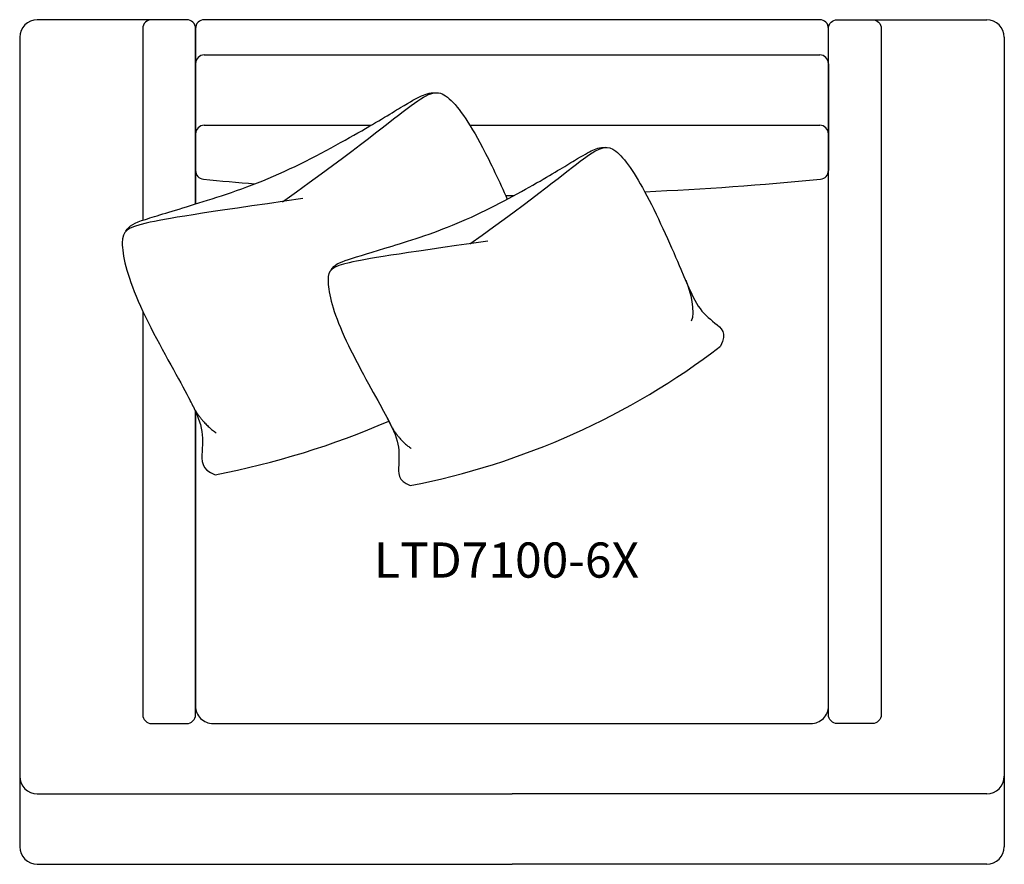
# Model space of a CAD drawing. Units: inches. Extents: x 3.5 to 59.5, y 1.2 to 49.2.
import ezdxf

# ---------------------------------------------------------------- set-up
doc = ezdxf.new("R2010")
doc.units = ezdxf.units.IN
doc.header["$MEASUREMENT"] = 0
doc.layers.add('Layer1', color=253, linetype='Continuous')
doc.styles.get("Standard").update_dxf_attribs({"font": 'arial.ttf'})

msp = doc.modelspace()

# ---------------------------------------------------------------- linework, layer by layer
for p, q in [((14, 47.205), (33.5, 47.205)), ((33.5, 47.205), (49, 47.205)), ((13.5, 46.705), (13.5, 42.705)), ((49.5, 46.705), (49.5, 42.705)), ((13.5, 40.183), (13.5, 45.183)), ((14, 43.205), (23.486, 43.205)), ((29.106, 43.205), (49, 43.205)), ((13.5, 40.637), (13.5, 42.705)), ((49.5, 42.705), (49.5, 40.637))]:
    msp.add_line(p, q)
for points in [[(13.5, 38.731), (13.5, 48.705, 0.414214), (13, 49.205), (11, 49.205, 0.414214), (10.5, 48.705), (10.5, 37.807)], [(33.5, 49.205), (14, 49.205, 0.414214), (13.5, 48.705), (13.5, 38.731)], [(33.5, 9.205), (48.5, 9.205, 0.414214), (49.5, 10.205), (49.5, 48.705, 0.414214), (49, 49.205), (33.5, 49.205)], [(49.5, 38.731), (49.5, 48.705, -0.414214), (50, 49.205), (52, 49.205, -0.414214), (52.5, 48.705), (52.5, 32.644)], [(10.5, 32.644), (10.5, 9.705, 0.414214), (11, 9.205), (13, 9.205, 0.414214), (13.5, 9.705), (13.5, 26.989)], [(52.5, 32.644), (52.5, 9.705, -0.414214), (52, 9.205), (50, 9.205, -0.414214), (49.5, 9.705), (49.5, 25.455)], [(13.5, 26.989), (13.5, 10.205, 0.414214), (14.5, 9.205), (33.5, 9.205)]]:
    msp.add_lwpolyline(points, format="xyb")
for centre, radius, start, end in [((14, 46.705), 0.5, 90, 180), ((49, 46.705), 0.5, 0, 90), ((14, 42.705), 0.5, 90, 180), ((49, 42.705), 0.5, 0, 90), ((14, 40.637), 0.5, 180, 264.5325), ((49, 40.637), 0.5, 275.4675, 0), ((33.5, 244.362), 205.157, 264.53247, 265.35375), ((29.5, 244.362), 205.157, 272.66808, 275.46753), ((33.5, 244.362), 205.157, 269.33914, 269.47508), ((17.661, 64.326), 42.367, 280.9576, 307.3502), ((5.519, 70.333), 47.863, 280.9576, 293.3478)]:
    msp.add_arc(centre, radius, start, end)
for points, degree in [([(9.54, 37.185), (9.714, 37.521), (10.351, 37.79), (13.11, 38.599), (17.889, 40.105), (22.927, 42.835), (25.416, 44.379), (26.395, 44.932), (26.897, 45.081), (27.274, 45.053)], 3), ([(29.097, 36.461), (32.998, 39.225), (36.186, 41.942), (37.293, 42.191), (39.086, 39.651), (41.385, 34.417), (42.031, 32.806), (43.019, 31.965), (43.763, 31.416), (43.364, 30.646)], 3), ([(21.219, 34.984), (21.373, 35.282), (21.938, 35.519), (24.379, 36.235), (28.61, 37.569), (33.07, 39.985), (35.273, 41.352), (36.139, 41.841), (36.584, 41.973), (36.917, 41.948)], 3), ([(19.607, 39.036), (13.744, 38.203), (9.858, 37.595), (9.079, 37), (9.832, 33.588), (13.052, 27.904), (13.926, 26.148), (13.893, 24.683), (13.797, 23.642), (14.617, 23.343)], 3), ([(30.131, 36.622), (24.941, 35.885), (21.501, 35.347), (20.812, 34.82), (21.478, 31.8), (24.329, 26.769), (25.102, 25.214), (25.073, 23.917), (24.988, 22.996), (25.714, 22.731)], 3), ([(41.378, 34.395), (41.65, 33.771), (41.946, 32.568), (41.687, 32.067)], 3), ([(13.14, 27.672), (13.725, 26.37), (14.675, 25.731)], 2), ([(24.406, 26.563), (24.924, 25.41), (25.765, 24.845)], 2)]:
    msp.add_open_spline(points, degree=degree)
msp.add_open_spline([(18.439, 38.854), (22.846, 41.977), (26.448, 45.045), (27.699, 45.327), (29.457, 42.836), (30.785, 39.997), (31.23, 39.005)], degree=3, knots=[0, 0, 0, 0, 1, 2, 3, 3.604159, 3.604159, 3.604159, 3.604159])
at = {"layer": 'Layer1'}
for p, q in [((11, 49.205), (4.5, 49.205)), ((52, 49.205), (58.5, 49.205)), ((3.5, 48.205), (3.5, 9.205)), ((59.5, 48.205), (59.5, 9.205)), ((3.5, 9.205), (3.5, 6.205)), ((14.5, 9.205), (48.5, 9.205)), ((59.5, 9.205), (59.5, 6.205)), ((59.5, 7), (59.5, 2.205)), ((3.5, 6.5), (3.5, 2.205)), ((4.5, 5.205), (31.515, 5.205)), ((58.5, 5.205), (31.515, 5.205)), ((4.5, 1.205), (31.515, 1.205)), ((58.5, 1.205), (31.515, 1.205))]:
    msp.add_line(p, q, dxfattribs=at)
for centre, start, end in [((4.5, 48.205), 90, 180), ((58.5, 48.205), 0, 90), ((4.5, 6.205), 180, 270), ((58.5, 6.205), 270, 0), ((4.5, 2.205), 180, 270), ((58.5, 2.205), 270, 0)]:
    msp.add_arc(centre, 1, start, end, dxfattribs=at)

# ---------------------------------------------------------------- texts
msp.add_text('LTD7100-6X', height=2).set_placement((23.65, 17.496))

doc.saveas('drawing.dxf')
